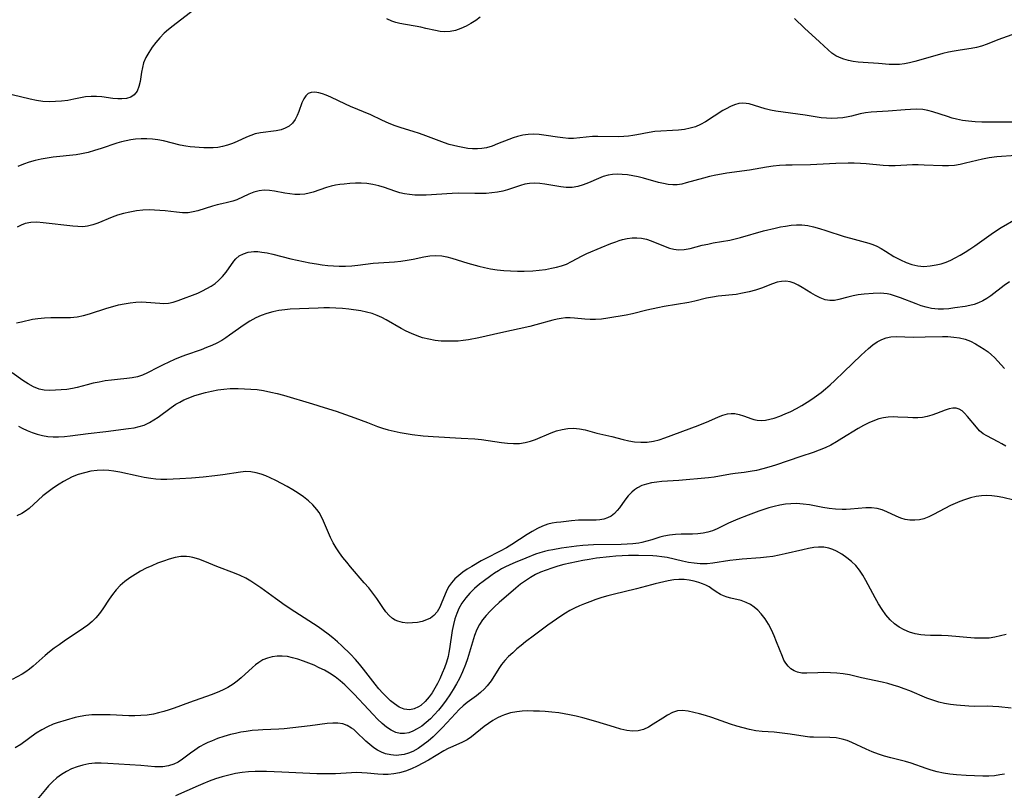
# Model space of a CAD drawing. Extents: x 1884574 to 1892776, y 3207513 to 3215715.
# Drawn here: x 1885209 to 1885488, y 3207919 to 3208138 of the extents above; entities that cross this region are included whole.
import ezdxf

# ---------------------------------------------------------------- set-up
doc = ezdxf.new("R2010")
doc.units = 0

msp = doc.modelspace()

# ---------------------------------------------------------------- linework, layer by layer
at = {"layer": 'Unknown_Line_Type', "color": 0}
for points in [[(1885258.56, 3208140.36, 2286), (1885252.78, 3208135.92, 2286), (1885251.47, 3208134.89, 2286), (1885250.23, 3208133.8, 2286), (1885248.99, 3208132.54, 2286), (1885247.86, 3208131.21, 2286), (1885246.82, 3208129.82, 2286), (1885245.89, 3208128.4, 2286), (1885245.08, 3208126.95, 2286), (1885244.45, 3208125.46, 2286), (1885244.09, 3208124.14, 2286), (1885243.85, 3208122.8, 2286), (1885243.46, 3208120.18, 2286), (1885243.11, 3208118.69, 2286), (1885242.58, 3208117.39, 2286), (1885241.8, 3208116.36, 2286), (1885240.82, 3208115.72, 2286), (1885239.63, 3208115.35, 2286), (1885238.29, 3208115.19, 2286), (1885237.17, 3208115.2, 2286), (1885235.7, 3208115.34, 2286), (1885232.65, 3208115.77, 2286), (1885231.1, 3208115.93, 2286), (1885229.55, 3208115.94, 2286), (1885227.95, 3208115.76, 2286), (1885224.69, 3208115.1, 2286), (1885222.98, 3208114.8, 2286), (1885221.23, 3208114.57, 2286), (1885219.46, 3208114.44, 2286), (1885217.68, 3208114.4, 2286), (1885215.89, 3208114.5, 2286), (1885214.1, 3208114.75, 2286), (1885212.31, 3208115.12, 2286), (1885207.23, 3208116.41, 2286)], [(1885339.69, 3208138.39, 2286), (1885338.46, 3208137.44, 2286), (1885337.13, 3208136.57, 2286), (1885335.72, 3208135.8, 2286), (1885334.26, 3208135.14, 2286), (1885332.76, 3208134.62, 2286), (1885331.24, 3208134.28, 2286), (1885329.72, 3208134.17, 2286), (1885328.4, 3208134.29, 2286), (1885327.07, 3208134.56, 2286), (1885324.33, 3208135.19, 2286), (1885322.91, 3208135.48, 2286), (1885317, 3208136.55, 2286), (1885315.82, 3208136.84, 2286), (1885314.68, 3208137.23, 2286), (1885313.3, 3208137.86, 2286)], [(1885490.25, 3208133.35, 2286), (1885486.31, 3208131.91, 2286), (1885483.24, 3208130.68, 2286), (1885481.68, 3208130.15, 2286), (1885480.22, 3208129.78, 2286), (1885478.73, 3208129.51, 2286), (1885475.6, 3208129.01, 2286), (1885473.97, 3208128.73, 2286), (1885472.34, 3208128.41, 2286), (1885470.73, 3208128.03, 2286), (1885469.11, 3208127.61, 2286), (1885462.76, 3208125.81, 2286), (1885461.3, 3208125.44, 2286), (1885459.85, 3208125.14, 2286), (1885458.41, 3208124.96, 2286), (1885456.95, 3208124.92, 2286), (1885455.49, 3208124.98, 2286), (1885452.54, 3208125.23, 2286), (1885448.19, 3208125.53, 2286), (1885446.75, 3208125.66, 2286), (1885445.35, 3208125.83, 2286), (1885443.98, 3208126.08, 2286), (1885442.67, 3208126.42, 2286), (1885441.42, 3208126.9, 2286), (1885440.43, 3208127.43, 2286), (1885439.31, 3208128.21, 2286), (1885438.23, 3208129.11, 2286), (1885435.8, 3208131.34, 2286), (1885431.54, 3208135.29, 2286), (1885428.69, 3208138.01, 2286)], [(1885491.7, 3208108.64, 2284), (1885487.07, 3208108.6, 2284), (1885483.62, 3208108.62, 2284), (1885481.72, 3208108.66, 2284), (1885479.84, 3208108.75, 2284), (1885477.98, 3208108.91, 2284), (1885476.28, 3208109.14, 2284), (1885474.62, 3208109.47, 2284), (1885473.33, 3208109.8, 2284), (1885472.07, 3208110.19, 2284), (1885467.93, 3208111.57, 2284), (1885466.49, 3208111.95, 2284), (1885465.04, 3208112.2, 2284), (1885463.34, 3208112.29, 2284), (1885461.61, 3208112.24, 2284), (1885460.03, 3208112.12, 2284), (1885455.25, 3208111.71, 2284), (1885450.39, 3208111.47, 2284), (1885448.79, 3208111.28, 2284), (1885447.28, 3208110.96, 2284), (1885444.83, 3208110.34, 2284), (1885443.89, 3208110.14, 2284), (1885442.39, 3208109.9, 2284), (1885440.86, 3208109.75, 2284), (1885439.32, 3208109.69, 2284), (1885437.78, 3208109.72, 2284), (1885436.24, 3208109.86, 2284), (1885431.75, 3208110.61, 2284), (1885423.43, 3208111.78, 2284), (1885421.88, 3208112.05, 2284), (1885420.39, 3208112.4, 2284), (1885415.92, 3208113.78, 2284), (1885415.02, 3208113.96, 2284), (1885414.12, 3208114.03, 2284), (1885412.96, 3208113.9, 2284), (1885411.78, 3208113.56, 2284), (1885410.59, 3208113.06, 2284), (1885409.39, 3208112.45, 2284), (1885408.44, 3208111.9, 2284), (1885403.51, 3208108.74, 2284), (1885402.13, 3208107.98, 2284), (1885400.7, 3208107.35, 2284), (1885399.15, 3208106.89, 2284), (1885397.54, 3208106.59, 2284), (1885395.89, 3208106.39, 2284), (1885394.22, 3208106.27, 2284), (1885390.86, 3208106.09, 2284), (1885389.2, 3208105.96, 2284), (1885387.56, 3208105.75, 2284), (1885384.12, 3208105.03, 2284), (1885382.94, 3208104.82, 2284), (1885381.75, 3208104.65, 2284), (1885380.36, 3208104.54, 2284), (1885378.95, 3208104.5, 2284), (1885373.05, 3208104.58, 2284), (1885371.57, 3208104.54, 2284), (1885367.95, 3208104.17, 2284), (1885366.15, 3208104.04, 2284), (1885364.73, 3208104.05, 2284), (1885363.15, 3208104.17, 2284), (1885361.58, 3208104.39, 2284), (1885358.43, 3208104.9, 2284), (1885356.4, 3208105.14, 2284), (1885354.87, 3208105.2, 2284), (1885353.34, 3208105.13, 2284), (1885351.82, 3208104.94, 2284), (1885350.31, 3208104.61, 2284), (1885349.05, 3208104.22, 2284), (1885347.8, 3208103.76, 2284), (1885344.67, 3208102.45, 2284), (1885343.1, 3208101.86, 2284), (1885341.49, 3208101.4, 2284), (1885340.24, 3208101.18, 2284), (1885338.98, 3208101.08, 2284), (1885337.6, 3208101.1, 2284), (1885336.21, 3208101.22, 2284), (1885334.82, 3208101.43, 2284), (1885333.43, 3208101.71, 2284), (1885332.16, 3208102, 2284), (1885330.91, 3208102.34, 2284), (1885329.66, 3208102.74, 2284), (1885324.33, 3208104.75, 2284), (1885322.54, 3208105.38, 2284), (1885320.73, 3208105.97, 2284), (1885317.32, 3208107.03, 2284), (1885315.64, 3208107.6, 2284), (1885314, 3208108.23, 2284), (1885311.9, 3208109.2, 2284), (1885308.74, 3208110.7, 2284), (1885303.02, 3208113.07, 2284), (1885301.59, 3208113.74, 2284), (1885297.48, 3208115.74, 2284), (1885296.17, 3208116.3, 2284), (1885295.09, 3208116.68, 2284), (1885294.05, 3208116.95, 2284), (1885292.93, 3208117.11, 2284), (1885291.92, 3208117.07, 2284), (1885291.06, 3208116.76, 2284), (1885290.33, 3208116.12, 2284), (1885289.76, 3208115.21, 2284), (1885289.27, 3208114.13, 2284), (1885288.39, 3208111.69, 2284), (1885287.9, 3208110.49, 2284), (1885287.32, 3208109.37, 2284), (1885286.59, 3208108.37, 2284), (1885285.63, 3208107.53, 2284), (1885284.5, 3208106.89, 2284), (1885283.39, 3208106.5, 2284), (1885281.99, 3208106.2, 2284), (1885277.5, 3208105.62, 2284), (1885276.01, 3208105.28, 2284), (1885274.76, 3208104.86, 2284), (1885273.53, 3208104.34, 2284), (1885270.96, 3208103.19, 2284), (1885269.6, 3208102.63, 2284), (1885268.22, 3208102.14, 2284), (1885266.82, 3208101.75, 2284), (1885265.48, 3208101.5, 2284), (1885264.12, 3208101.36, 2284), (1885262.77, 3208101.32, 2284), (1885261.48, 3208101.36, 2284), (1885257.64, 3208101.68, 2284), (1885256.35, 3208101.83, 2284), (1885254.81, 3208102.12, 2284), (1885250.1, 3208103.31, 2284), (1885248.49, 3208103.64, 2284), (1885246.92, 3208103.85, 2284), (1885245.33, 3208103.95, 2284), (1885243.73, 3208103.94, 2284), (1885242.13, 3208103.82, 2284), (1885240.82, 3208103.63, 2284), (1885239.51, 3208103.36, 2284), (1885238.21, 3208103.03, 2284), (1885236.89, 3208102.64, 2284), (1885232.42, 3208101.16, 2284), (1885230.58, 3208100.58, 2284), (1885228.72, 3208100.06, 2284), (1885226.84, 3208099.64, 2284), (1885225.36, 3208099.4, 2284), (1885218.88, 3208098.68, 2284), (1885217.14, 3208098.44, 2284), (1885215.41, 3208098.14, 2284), (1885213.7, 3208097.76, 2284), (1885212.05, 3208097.28, 2284), (1885210.43, 3208096.72, 2284), (1885208.83, 3208096.09, 2284)], [(1885491.39, 3208099.15, 2282), (1885486.04, 3208098.77, 2282), (1885483.8, 3208098.51, 2282), (1885481.95, 3208098.19, 2282), (1885480.34, 3208097.82, 2282), (1885477.17, 3208096.98, 2282), (1885475.58, 3208096.61, 2282), (1885473.99, 3208096.35, 2282), (1885472.31, 3208096.23, 2282), (1885470.61, 3208096.22, 2282), (1885465.47, 3208096.49, 2282), (1885463.75, 3208096.54, 2282), (1885462.16, 3208096.52, 2282), (1885457.23, 3208096.25, 2282), (1885455.46, 3208096.23, 2282), (1885453.82, 3208096.34, 2282), (1885448.99, 3208096.85, 2282), (1885447.37, 3208096.96, 2282), (1885445.65, 3208097.02, 2282), (1885443.93, 3208097.03, 2282), (1885440.45, 3208096.93, 2282), (1885433.23, 3208096.59, 2282), (1885428.03, 3208096.5, 2282), (1885426.3, 3208096.45, 2282), (1885424.47, 3208096.33, 2282), (1885422.65, 3208096.16, 2282), (1885420.83, 3208095.93, 2282), (1885415.96, 3208095.08, 2282), (1885409.59, 3208094.16, 2282), (1885408.01, 3208093.91, 2282), (1885406.42, 3208093.62, 2282), (1885404.68, 3208093.22, 2282), (1885402.97, 3208092.78, 2282), (1885398.08, 3208091.41, 2282), (1885396.79, 3208091.09, 2282), (1885395.51, 3208090.9, 2282), (1885394.25, 3208090.87, 2282), (1885392.96, 3208091, 2282), (1885391.65, 3208091.24, 2282), (1885390.26, 3208091.57, 2282), (1885386, 3208092.78, 2282), (1885384.49, 3208093.15, 2282), (1885382.98, 3208093.46, 2282), (1885381.47, 3208093.7, 2282), (1885379.97, 3208093.84, 2282), (1885378.59, 3208093.89, 2282), (1885377.23, 3208093.81, 2282), (1885375.92, 3208093.6, 2282), (1885374.56, 3208093.2, 2282), (1885373.23, 3208092.67, 2282), (1885370.42, 3208091.44, 2282), (1885368.91, 3208090.86, 2282), (1885367.38, 3208090.4, 2282), (1885365.82, 3208090.14, 2282), (1885364.96, 3208090.09, 2282), (1885364.1, 3208090.12, 2282), (1885362.57, 3208090.28, 2282), (1885358.04, 3208091.09, 2282), (1885356.58, 3208091.29, 2282), (1885355.13, 3208091.38, 2282), (1885353.7, 3208091.31, 2282), (1885352.4, 3208091.08, 2282), (1885351.1, 3208090.71, 2282), (1885347.42, 3208089.45, 2282), (1885346.18, 3208089.1, 2282), (1885344.65, 3208088.79, 2282), (1885343.07, 3208088.59, 2282), (1885341.45, 3208088.47, 2282), (1885339.82, 3208088.41, 2282), (1885338.17, 3208088.41, 2282), (1885333.6, 3208088.48, 2282), (1885331.77, 3208088.43, 2282), (1885324.46, 3208087.99, 2282), (1885322.66, 3208087.96, 2282), (1885321.2, 3208088, 2282), (1885319.75, 3208088.11, 2282), (1885318.34, 3208088.32, 2282), (1885316.97, 3208088.62, 2282), (1885315.53, 3208089.08, 2282), (1885312.68, 3208090.13, 2282), (1885311.05, 3208090.62, 2282), (1885309.38, 3208090.99, 2282), (1885307.67, 3208091.23, 2282), (1885306.06, 3208091.33, 2282), (1885304.44, 3208091.33, 2282), (1885302.82, 3208091.24, 2282), (1885301.21, 3208091.1, 2282), (1885299.98, 3208090.96, 2282), (1885298.76, 3208090.76, 2282), (1885297.56, 3208090.51, 2282), (1885296.25, 3208090.13, 2282), (1885292.49, 3208088.84, 2282), (1885291.29, 3208088.5, 2282), (1885290.08, 3208088.26, 2282), (1885288.67, 3208088.14, 2282), (1885287.25, 3208088.17, 2282), (1885285.83, 3208088.31, 2282), (1885284.41, 3208088.52, 2282), (1885281.51, 3208089.08, 2282), (1885280.04, 3208089.31, 2282), (1885278.58, 3208089.37, 2282), (1885277.12, 3208089.18, 2282), (1885275.68, 3208088.79, 2282), (1885274.27, 3208088.24, 2282), (1885270.82, 3208086.67, 2282), (1885269.66, 3208086.25, 2282), (1885268.17, 3208085.86, 2282), (1885266.63, 3208085.53, 2282), (1885265.28, 3208085.2, 2282), (1885263.9, 3208084.8, 2282), (1885259.82, 3208083.53, 2282), (1885258.46, 3208083.2, 2282), (1885257.08, 3208083, 2282), (1885255.42, 3208082.98, 2282), (1885253.73, 3208083.12, 2282), (1885250.54, 3208083.51, 2282), (1885249.06, 3208083.66, 2282), (1885247.57, 3208083.76, 2282), (1885246.08, 3208083.79, 2282), (1885244.23, 3208083.71, 2282), (1885242.39, 3208083.5, 2282), (1885240.56, 3208083.19, 2282), (1885238.76, 3208082.78, 2282), (1885237.01, 3208082.26, 2282), (1885235.58, 3208081.74, 2282), (1885231.5, 3208080.07, 2282), (1885230.03, 3208079.54, 2282), (1885228.55, 3208079.16, 2282), (1885227.2, 3208079.03, 2282), (1885225.82, 3208079.05, 2282), (1885224.41, 3208079.17, 2282), (1885215.97, 3208080.16, 2282), (1885214.23, 3208080.28, 2282), (1885212.54, 3208080.24, 2282), (1885210.94, 3208079.96, 2282), (1885209.77, 3208079.51, 2282), (1885208.65, 3208078.89, 2282)], [(1885208.41, 3208051.83, 2280), (1885209.9, 3208052.13, 2280), (1885212.96, 3208052.82, 2280), (1885214.54, 3208053.08, 2280), (1885216.34, 3208053.24, 2280), (1885218.17, 3208053.29, 2280), (1885221.9, 3208053.31, 2280), (1885223.77, 3208053.37, 2280), (1885225.63, 3208053.55, 2280), (1885227.44, 3208053.87, 2280), (1885229.1, 3208054.32, 2280), (1885234.04, 3208055.93, 2280), (1885235.69, 3208056.42, 2280), (1885237.33, 3208056.87, 2280), (1885238.98, 3208057.24, 2280), (1885240.63, 3208057.52, 2280), (1885242.26, 3208057.69, 2280), (1885243.73, 3208057.73, 2280), (1885245.17, 3208057.68, 2280), (1885249.03, 3208057.34, 2280), (1885250.09, 3208057.31, 2280), (1885251.47, 3208057.42, 2280), (1885252.84, 3208057.7, 2280), (1885254.19, 3208058.11, 2280), (1885259.77, 3208060.26, 2280), (1885261.16, 3208060.88, 2280), (1885262.38, 3208061.49, 2280), (1885263.56, 3208062.17, 2280), (1885264.66, 3208062.93, 2280), (1885265.68, 3208063.77, 2280), (1885266.81, 3208064.93, 2280), (1885267.8, 3208066.18, 2280), (1885269.99, 3208069.31, 2280), (1885270.52, 3208069.93, 2280), (1885271.51, 3208070.76, 2280), (1885272.7, 3208071.39, 2280), (1885274.05, 3208071.82, 2280), (1885274.85, 3208071.94, 2280), (1885275.68, 3208072, 2280), (1885276.77, 3208071.97, 2280), (1885277.89, 3208071.86, 2280), (1885279.45, 3208071.59, 2280), (1885281.05, 3208071.23, 2280), (1885286.12, 3208069.98, 2280), (1885289.72, 3208069.18, 2280), (1885291.53, 3208068.83, 2280), (1885293.35, 3208068.51, 2280), (1885294.98, 3208068.26, 2280), (1885296.6, 3208068.07, 2280), (1885298.22, 3208067.93, 2280), (1885299.84, 3208067.86, 2280), (1885301.6, 3208067.88, 2280), (1885303.36, 3208067.98, 2280), (1885305.09, 3208068.16, 2280), (1885309.45, 3208068.7, 2280), (1885315.47, 3208069.05, 2280), (1885317.27, 3208069.26, 2280), (1885319.05, 3208069.54, 2280), (1885320.79, 3208069.88, 2280), (1885323.77, 3208070.51, 2280), (1885325.45, 3208070.76, 2280), (1885327.15, 3208070.86, 2280), (1885328.85, 3208070.76, 2280), (1885330.3, 3208070.51, 2280), (1885331.74, 3208070.13, 2280), (1885336.22, 3208068.72, 2280), (1885339.39, 3208067.82, 2280), (1885341, 3208067.44, 2280), (1885342.63, 3208067.12, 2280), (1885344.53, 3208066.85, 2280), (1885346.44, 3208066.67, 2280), (1885348.35, 3208066.55, 2280), (1885350.26, 3208066.49, 2280), (1885352.17, 3208066.46, 2280), (1885354.62, 3208066.52, 2280), (1885356.41, 3208066.68, 2280), (1885358.18, 3208066.93, 2280), (1885359.92, 3208067.25, 2280), (1885361.37, 3208067.57, 2280), (1885362.78, 3208067.96, 2280), (1885364.13, 3208068.46, 2280), (1885365.63, 3208069.18, 2280), (1885368.57, 3208070.79, 2280), (1885369.9, 3208071.42, 2280), (1885374, 3208073.16, 2280), (1885376.74, 3208074.27, 2280), (1885378.11, 3208074.79, 2280), (1885379.06, 3208075.11, 2280), (1885380.01, 3208075.4, 2280), (1885381.38, 3208075.71, 2280), (1885382.74, 3208075.89, 2280), (1885384.1, 3208075.92, 2280), (1885385.44, 3208075.79, 2280), (1885386.81, 3208075.47, 2280), (1885388.16, 3208075, 2280), (1885392.07, 3208073.38, 2280), (1885393.33, 3208072.95, 2280), (1885394.6, 3208072.63, 2280), (1885395.87, 3208072.47, 2280), (1885397.51, 3208072.55, 2280), (1885399.17, 3208072.86, 2280), (1885402.61, 3208073.76, 2280), (1885404.15, 3208074.12, 2280), (1885405.73, 3208074.44, 2280), (1885410.37, 3208075.26, 2280), (1885411.91, 3208075.6, 2280), (1885413.42, 3208075.99, 2280), (1885419.9, 3208077.82, 2280), (1885423.23, 3208078.64, 2280), (1885424.73, 3208078.96, 2280), (1885426.22, 3208079.23, 2280), (1885427.75, 3208079.45, 2280), (1885429.26, 3208079.57, 2280), (1885430.76, 3208079.56, 2280), (1885432.45, 3208079.34, 2280), (1885434.14, 3208078.97, 2280), (1885435.83, 3208078.5, 2280), (1885437.57, 3208077.97, 2280), (1885442.81, 3208076.3, 2280), (1885444.55, 3208075.77, 2280), (1885449.74, 3208074.36, 2280), (1885450.91, 3208073.96, 2280), (1885452.06, 3208073.49, 2280), (1885453.29, 3208072.85, 2280), (1885454.5, 3208072.13, 2280), (1885456.89, 3208070.63, 2280), (1885458.7, 3208069.61, 2280), (1885460.3, 3208068.87, 2280), (1885461.93, 3208068.3, 2280), (1885463.61, 3208067.93, 2280), (1885465.35, 3208067.81, 2280), (1885467.1, 3208067.91, 2280), (1885468.86, 3208068.2, 2280), (1885470.25, 3208068.55, 2280), (1885471.63, 3208069.02, 2280), (1885472.94, 3208069.58, 2280), (1885474.23, 3208070.24, 2280), (1885475.62, 3208071, 2280), (1885477.01, 3208071.82, 2280), (1885478.38, 3208072.68, 2280), (1885479.73, 3208073.58, 2280), (1885484.36, 3208076.89, 2280), (1885485.92, 3208077.95, 2280), (1885487.24, 3208078.77, 2280), (1885491.48, 3208081.28, 2280)], [(1885489.55, 3208063.46, 2278), (1885488.06, 3208062.41, 2278), (1885484.35, 3208059.48, 2278), (1885483.22, 3208058.7, 2278), (1885482.04, 3208058.01, 2278), (1885480.82, 3208057.45, 2278), (1885479.6, 3208057.04, 2278), (1885478.35, 3208056.72, 2278), (1885477.07, 3208056.48, 2278), (1885474.13, 3208056.02, 2278), (1885472.38, 3208055.81, 2278), (1885470.89, 3208055.7, 2278), (1885469.39, 3208055.7, 2278), (1885468.44, 3208055.76, 2278), (1885467.5, 3208055.89, 2278), (1885466.04, 3208056.22, 2278), (1885464.59, 3208056.66, 2278), (1885463.16, 3208057.18, 2278), (1885458.76, 3208058.89, 2278), (1885457.32, 3208059.39, 2278), (1885455.9, 3208059.81, 2278), (1885454.94, 3208060.03, 2278), (1885453.99, 3208060.16, 2278), (1885453.16, 3208060.21, 2278), (1885451.04, 3208060.15, 2278), (1885448.44, 3208059.94, 2278), (1885446.76, 3208059.76, 2278), (1885445.3, 3208059.48, 2278), (1885443.86, 3208059.12, 2278), (1885441.27, 3208058.4, 2278), (1885440.01, 3208058.16, 2278), (1885438.76, 3208058.12, 2278), (1885437.39, 3208058.36, 2278), (1885436.02, 3208058.85, 2278), (1885434.67, 3208059.51, 2278), (1885433.33, 3208060.29, 2278), (1885430.9, 3208061.84, 2278), (1885429.78, 3208062.49, 2278), (1885428.66, 3208063.04, 2278), (1885427.49, 3208063.43, 2278), (1885426.27, 3208063.59, 2278), (1885425.02, 3208063.53, 2278), (1885423.77, 3208063.29, 2278), (1885422.51, 3208062.9, 2278), (1885419.35, 3208061.65, 2278), (1885417.64, 3208061.07, 2278), (1885415.86, 3208060.57, 2278), (1885414.04, 3208060.17, 2278), (1885412.19, 3208059.87, 2278), (1885407.15, 3208059.36, 2278), (1885405.48, 3208059.12, 2278), (1885403.83, 3208058.77, 2278), (1885400.51, 3208057.95, 2278), (1885398.8, 3208057.59, 2278), (1885391.8, 3208056.4, 2278), (1885390.05, 3208056.06, 2278), (1885386.96, 3208055.36, 2278), (1885382.82, 3208054.34, 2278), (1885381.07, 3208054, 2278), (1885375.84, 3208053.14, 2278), (1885374.09, 3208052.89, 2278), (1885372.35, 3208052.76, 2278), (1885370.87, 3208052.78, 2278), (1885369.4, 3208052.88, 2278), (1885366.48, 3208053.15, 2278), (1885365.17, 3208053.22, 2278), (1885363.87, 3208053.2, 2278), (1885362.68, 3208053.06, 2278), (1885361.49, 3208052.83, 2278), (1885360.29, 3208052.54, 2278), (1885355.45, 3208051.22, 2278), (1885353.81, 3208050.81, 2278), (1885345.6, 3208049.02, 2278), (1885339.35, 3208047.59, 2278), (1885336.4, 3208046.99, 2278), (1885334.93, 3208046.77, 2278), (1885333.47, 3208046.63, 2278), (1885332, 3208046.58, 2278), (1885330.54, 3208046.58, 2278), (1885328.73, 3208046.67, 2278), (1885326.94, 3208046.85, 2278), (1885325.17, 3208047.15, 2278), (1885323.43, 3208047.58, 2278), (1885321.86, 3208048.11, 2278), (1885320.32, 3208048.75, 2278), (1885318.81, 3208049.48, 2278), (1885317.32, 3208050.25, 2278), (1885313.13, 3208052.62, 2278), (1885311.84, 3208053.31, 2278), (1885310.53, 3208053.93, 2278), (1885309.11, 3208054.45, 2278), (1885307.55, 3208054.86, 2278), (1885305.96, 3208055.17, 2278), (1885302.53, 3208055.64, 2278), (1885300.72, 3208055.84, 2278), (1885298.89, 3208055.99, 2278), (1885297.05, 3208056.07, 2278), (1885295.47, 3208056.07, 2278), (1885293.89, 3208056.01, 2278), (1885285.97, 3208055.64, 2278), (1885284.39, 3208055.52, 2278), (1885282.69, 3208055.28, 2278), (1885281.02, 3208054.94, 2278), (1885279.37, 3208054.49, 2278), (1885277.77, 3208053.93, 2278), (1885276.22, 3208053.25, 2278), (1885274.56, 3208052.33, 2278), (1885272.95, 3208051.29, 2278), (1885268.76, 3208048.28, 2278), (1885267.68, 3208047.54, 2278), (1885266.56, 3208046.85, 2278), (1885265.16, 3208046.09, 2278), (1885263.71, 3208045.41, 2278), (1885262.22, 3208044.79, 2278), (1885260.71, 3208044.21, 2278), (1885256.29, 3208042.62, 2278), (1885254.83, 3208042.07, 2278), (1885253.2, 3208041.4, 2278), (1885250.02, 3208039.95, 2278), (1885248.49, 3208039.19, 2278), (1885245.57, 3208037.69, 2278), (1885244.15, 3208037.02, 2278), (1885242.71, 3208036.51, 2278), (1885241.23, 3208036.2, 2278), (1885239.7, 3208036.02, 2278), (1885237.09, 3208035.78, 2278), (1885235.36, 3208035.59, 2278), (1885233.6, 3208035.35, 2278), (1885231.85, 3208035.05, 2278), (1885230.12, 3208034.7, 2278), (1885228.42, 3208034.29, 2278), (1885225.64, 3208033.52, 2278), (1885224.27, 3208033.21, 2278), (1885222.71, 3208032.98, 2278), (1885219.46, 3208032.71, 2278), (1885217.79, 3208032.68, 2278), (1885216.32, 3208032.78, 2278), (1885214.89, 3208033.07, 2278), (1885213.31, 3208033.67, 2278), (1885211.78, 3208034.51, 2278), (1885210.27, 3208035.51, 2278), (1885207.27, 3208037.68, 2278)], [(1885209.05, 3208022.53, 2276), (1885210.03, 3208022.01, 2276), (1885211.43, 3208021.36, 2276), (1885212.87, 3208020.78, 2276), (1885214.33, 3208020.3, 2276), (1885215.82, 3208019.92, 2276), (1885217.32, 3208019.67, 2276), (1885218.84, 3208019.56, 2276), (1885220.38, 3208019.57, 2276), (1885222.03, 3208019.67, 2276), (1885223.69, 3208019.84, 2276), (1885228.7, 3208020.48, 2276), (1885233.72, 3208021.05, 2276), (1885240.2, 3208021.89, 2276), (1885241.73, 3208022.12, 2276), (1885243.21, 3208022.43, 2276), (1885244.63, 3208022.88, 2276), (1885246.15, 3208023.6, 2276), (1885247.36, 3208024.31, 2276), (1885248.54, 3208025.1, 2276), (1885252.28, 3208027.86, 2276), (1885253.61, 3208028.76, 2276), (1885254.71, 3208029.39, 2276), (1885255.85, 3208029.97, 2276), (1885257.02, 3208030.48, 2276), (1885258.63, 3208031.1, 2276), (1885260.29, 3208031.63, 2276), (1885261.98, 3208032.09, 2276), (1885263.7, 3208032.49, 2276), (1885265.44, 3208032.82, 2276), (1885267.19, 3208033.06, 2276), (1885268.94, 3208033.2, 2276), (1885271.24, 3208033.22, 2276), (1885273.01, 3208033.17, 2276), (1885274.8, 3208033.07, 2276), (1885276.58, 3208032.9, 2276), (1885278.35, 3208032.65, 2276), (1885280.5, 3208032.21, 2276), (1885282.27, 3208031.77, 2276), (1885284.05, 3208031.29, 2276), (1885292.29, 3208028.87, 2276), (1885295.55, 3208027.86, 2276), (1885298.92, 3208026.77, 2276), (1885304.28, 3208024.92, 2276), (1885307.79, 3208023.61, 2276), (1885310.69, 3208022.5, 2276), (1885312.06, 3208022.01, 2276), (1885313.69, 3208021.52, 2276), (1885315.36, 3208021.1, 2276), (1885317.05, 3208020.75, 2276), (1885318.75, 3208020.46, 2276), (1885320.48, 3208020.2, 2276), (1885323.62, 3208019.84, 2276), (1885326.46, 3208019.62, 2276), (1885334.37, 3208019.2, 2276), (1885338.21, 3208018.93, 2276), (1885340.11, 3208018.74, 2276), (1885341.98, 3208018.49, 2276), (1885345.72, 3208017.9, 2276), (1885347.44, 3208017.71, 2276), (1885349.15, 3208017.63, 2276), (1885350.84, 3208017.69, 2276), (1885352.49, 3208017.91, 2276), (1885353.95, 3208018.28, 2276), (1885355.37, 3208018.78, 2276), (1885359.83, 3208020.63, 2276), (1885361.36, 3208021.19, 2276), (1885362.92, 3208021.63, 2276), (1885364.54, 3208021.88, 2276), (1885366.18, 3208021.95, 2276), (1885367.81, 3208021.82, 2276), (1885369.47, 3208021.49, 2276), (1885372.79, 3208020.59, 2276), (1885376.99, 3208019.62, 2276), (1885380.19, 3208018.79, 2276), (1885381.8, 3208018.41, 2276), (1885383.42, 3208018.13, 2276), (1885385.21, 3208018.01, 2276), (1885387.01, 3208018.07, 2276), (1885388.81, 3208018.32, 2276), (1885390.4, 3208018.71, 2276), (1885391.99, 3208019.22, 2276), (1885401.48, 3208022.74, 2276), (1885404.48, 3208023.98, 2276), (1885407.16, 3208025.18, 2276), (1885408.46, 3208025.68, 2276), (1885409.74, 3208026.02, 2276), (1885410.78, 3208026.13, 2276), (1885411.81, 3208026.1, 2276), (1885413.05, 3208025.86, 2276), (1885414.27, 3208025.47, 2276), (1885416.68, 3208024.61, 2276), (1885417.2, 3208024.46, 2276), (1885418.13, 3208024.27, 2276), (1885419.29, 3208024.2, 2276), (1885420.5, 3208024.29, 2276), (1885421.74, 3208024.52, 2276), (1885423.01, 3208024.86, 2276), (1885424.55, 3208025.38, 2276), (1885426.12, 3208026.01, 2276), (1885427.68, 3208026.73, 2276), (1885429.25, 3208027.52, 2276), (1885430.8, 3208028.39, 2276), (1885432.33, 3208029.32, 2276), (1885433.65, 3208030.2, 2276), (1885434.95, 3208031.13, 2276), (1885436.23, 3208032.11, 2276), (1885437.48, 3208033.13, 2276), (1885438.81, 3208034.28, 2276), (1885440.12, 3208035.47, 2276), (1885442.67, 3208037.9, 2276), (1885447.55, 3208042.63, 2276), (1885449.67, 3208044.56, 2276), (1885450.89, 3208045.54, 2276), (1885452.16, 3208046.4, 2276), (1885453.48, 3208047.1, 2276), (1885454.7, 3208047.55, 2276), (1885455.97, 3208047.83, 2276), (1885457.55, 3208047.94, 2276), (1885462.44, 3208047.78, 2276), (1885465.72, 3208047.82, 2276), (1885470.62, 3208047.95, 2276), (1885472.17, 3208047.92, 2276), (1885473.85, 3208047.79, 2276), (1885475.47, 3208047.54, 2276), (1885477.04, 3208047.16, 2276), (1885478.52, 3208046.62, 2276), (1885479.92, 3208045.91, 2276), (1885482.45, 3208044.37, 2276), (1885483.59, 3208043.56, 2276), (1885484.48, 3208042.8, 2276), (1885485.33, 3208041.97, 2276), (1885488.18, 3208038.92, 2276)], [(1885488.53, 3208016.9, 2274), (1885487.45, 3208017.54, 2274), (1885486.38, 3208018.14, 2274), (1885483.14, 3208019.79, 2274), (1885482.15, 3208020.42, 2274), (1885481.14, 3208021.27, 2274), (1885480.22, 3208022.25, 2274), (1885477.71, 3208025.34, 2274), (1885476.89, 3208026.25, 2274), (1885476.16, 3208026.9, 2274), (1885475.37, 3208027.37, 2274), (1885474.51, 3208027.63, 2274), (1885473.59, 3208027.67, 2274), (1885472.49, 3208027.49, 2274), (1885471.34, 3208027.13, 2274), (1885468.92, 3208026.15, 2274), (1885467.64, 3208025.67, 2274), (1885466.29, 3208025.28, 2274), (1885464.97, 3208025.05, 2274), (1885463.6, 3208024.94, 2274), (1885462.19, 3208024.93, 2274), (1885460.77, 3208024.97, 2274), (1885458.02, 3208025.13, 2274), (1885456.64, 3208025.16, 2274), (1885455.27, 3208025.09, 2274), (1885453.95, 3208024.91, 2274), (1885452.64, 3208024.61, 2274), (1885451.35, 3208024.19, 2274), (1885449.78, 3208023.53, 2274), (1885448.24, 3208022.74, 2274), (1885446.72, 3208021.87, 2274), (1885442.15, 3208019.02, 2274), (1885440.58, 3208018.08, 2274), (1885438.99, 3208017.19, 2274), (1885437.36, 3208016.39, 2274), (1885435.7, 3208015.72, 2274), (1885434.01, 3208015.12, 2274), (1885430.56, 3208014.01, 2274), (1885423.3, 3208011.55, 2274), (1885421.49, 3208010.98, 2274), (1885419.71, 3208010.48, 2274), (1885417.94, 3208010.05, 2274), (1885416.18, 3208009.7, 2274), (1885414.45, 3208009.44, 2274), (1885411.94, 3208009.19, 2274), (1885410.59, 3208009.01, 2274), (1885405.95, 3208008.16, 2274), (1885404.34, 3208007.95, 2274), (1885395.98, 3208007.2, 2274), (1885391.2, 3208006.85, 2274), (1885389.7, 3208006.71, 2274), (1885388.23, 3208006.49, 2274), (1885386.82, 3208006.17, 2274), (1885385.49, 3208005.73, 2274), (1885384.27, 3208005.12, 2274), (1885383.46, 3208004.56, 2274), (1885382.71, 3208003.91, 2274), (1885381.66, 3208002.79, 2274), (1885380.71, 3208001.58, 2274), (1885379.19, 3207999.47, 2274), (1885378.55, 3207998.65, 2274), (1885377.73, 3207997.79, 2274), (1885376.81, 3207997.08, 2274), (1885375.82, 3207996.59, 2274), (1885374.74, 3207996.26, 2274), (1885373.59, 3207996.05, 2274), (1885372.54, 3207995.95, 2274), (1885371.46, 3207995.91, 2274), (1885368.85, 3207995.93, 2274), (1885367.53, 3207995.91, 2274), (1885365.61, 3207995.76, 2274), (1885362.53, 3207995.41, 2274), (1885361.31, 3207995.25, 2274), (1885360.11, 3207995.05, 2274), (1885358.92, 3207994.77, 2274), (1885357.42, 3207994.23, 2274), (1885355.94, 3207993.54, 2274), (1885354.49, 3207992.72, 2274), (1885353.04, 3207991.84, 2274), (1885348.66, 3207989.02, 2274), (1885347.16, 3207988.11, 2274), (1885345.37, 3207987.14, 2274), (1885341.35, 3207985.1, 2274), (1885340.04, 3207984.4, 2274), (1885337.38, 3207982.86, 2274), (1885336.07, 3207982.05, 2274), (1885334.82, 3207981.2, 2274), (1885333.64, 3207980.29, 2274), (1885332.56, 3207979.32, 2274), (1885331.61, 3207978.24, 2274), (1885330.8, 3207977.08, 2274), (1885330.06, 3207975.65, 2274), (1885328.89, 3207972.69, 2274), (1885328.29, 3207971.28, 2274), (1885327.55, 3207970, 2274), (1885326.6, 3207968.92, 2274), (1885325.63, 3207968.22, 2274), (1885324.53, 3207967.68, 2274), (1885323.33, 3207967.29, 2274), (1885321.96, 3207966.99, 2274), (1885320.55, 3207966.84, 2274), (1885319.14, 3207966.82, 2274), (1885317.76, 3207966.97, 2274), (1885316.45, 3207967.31, 2274), (1885315.66, 3207967.64, 2274), (1885314.93, 3207968.08, 2274), (1885313.93, 3207968.94, 2274), (1885313.03, 3207970, 2274), (1885312.19, 3207971.18, 2274), (1885310.48, 3207973.73, 2274), (1885309.37, 3207975.24, 2274), (1885308.17, 3207976.74, 2274), (1885306.92, 3207978.23, 2274), (1885303.04, 3207982.69, 2274), (1885301.94, 3207984.01, 2274), (1885300.88, 3207985.34, 2274), (1885299.87, 3207986.71, 2274), (1885298.94, 3207988.11, 2274), (1885298.09, 3207989.54, 2274), (1885297.35, 3207991.06, 2274), (1885295.38, 3207995.65, 2274), (1885294.67, 3207997.11, 2274), (1885294.12, 3207998.09, 2274), (1885293.49, 3207999, 2274), (1885292.37, 3208000.29, 2274), (1885291.08, 3208001.45, 2274), (1885289.69, 3208002.53, 2274), (1885288.21, 3208003.55, 2274), (1885286.68, 3208004.52, 2274), (1885285.11, 3208005.46, 2274), (1885283.52, 3208006.35, 2274), (1885281.92, 3208007.18, 2274), (1885280.31, 3208007.93, 2274), (1885279, 3208008.48, 2274), (1885277.71, 3208008.96, 2274), (1885276.27, 3208009.39, 2274), (1885274.84, 3208009.65, 2274), (1885273.38, 3208009.68, 2274), (1885271.89, 3208009.55, 2274), (1885266.89, 3208008.75, 2274), (1885264.6, 3208008.46, 2274), (1885261.33, 3208008.13, 2274), (1885258.02, 3208007.85, 2274), (1885254.69, 3208007.63, 2274), (1885252.83, 3208007.53, 2274), (1885250.97, 3208007.48, 2274), (1885249.36, 3208007.5, 2274), (1885247.93, 3208007.58, 2274), (1885246.5, 3208007.72, 2274), (1885244.6, 3208008.01, 2274), (1885242.87, 3208008.36, 2274), (1885237.72, 3208009.54, 2274), (1885236.01, 3208009.85, 2274), (1885234.55, 3208010.03, 2274), (1885233.09, 3208010.11, 2274), (1885231.27, 3208010.03, 2274), (1885229.47, 3208009.79, 2274), (1885227.68, 3208009.39, 2274), (1885225.93, 3208008.86, 2274), (1885224.22, 3208008.19, 2274), (1885222.96, 3208007.57, 2274), (1885221.72, 3208006.89, 2274), (1885220.51, 3208006.16, 2274), (1885218.93, 3208005.11, 2274), (1885217.4, 3208004, 2274), (1885215.94, 3208002.84, 2274), (1885214.57, 3208001.64, 2274), (1885212.01, 3207999.28, 2274), (1885211.01, 3207998.5, 2274), (1885209.94, 3207997.83, 2274), (1885208.52, 3207997.17, 2274)], [(1885490.79, 3208001.56, 2272), (1885487.69, 3208002.33, 2272), (1885486.07, 3208002.68, 2272), (1885484.58, 3208002.88, 2272), (1885483.06, 3208002.93, 2272), (1885481.63, 3208002.86, 2272), (1885480.2, 3208002.65, 2272), (1885478.52, 3208002.23, 2272), (1885476.85, 3208001.68, 2272), (1885475.52, 3208001.2, 2272), (1885474.19, 3208000.68, 2272), (1885472.89, 3208000.1, 2272), (1885471.25, 3207999.28, 2272), (1885468.11, 3207997.57, 2272), (1885466.75, 3207996.88, 2272), (1885465.37, 3207996.34, 2272), (1885464.07, 3207996.05, 2272), (1885462.75, 3207995.94, 2272), (1885461.42, 3207995.98, 2272), (1885460.1, 3207996.18, 2272), (1885458.81, 3207996.53, 2272), (1885457.49, 3207997.05, 2272), (1885454.86, 3207998.3, 2272), (1885453.52, 3207998.85, 2272), (1885452.13, 3207999.24, 2272), (1885450.55, 3207999.41, 2272), (1885448.92, 3207999.39, 2272), (1885444.59, 3207999.04, 2272), (1885443.38, 3207998.97, 2272), (1885442.17, 3207998.95, 2272), (1885440.37, 3207999.04, 2272), (1885438.56, 3207999.25, 2272), (1885436.71, 3207999.56, 2272), (1885433, 3208000.25, 2272), (1885431.15, 3208000.52, 2272), (1885429.29, 3208000.64, 2272), (1885427.71, 3208000.6, 2272), (1885426.14, 3208000.43, 2272), (1885424.56, 3208000.16, 2272), (1885422.99, 3207999.81, 2272), (1885421.43, 3207999.39, 2272), (1885420.01, 3207998.95, 2272), (1885418.6, 3207998.47, 2272), (1885415.65, 3207997.37, 2272), (1885412.72, 3207996.2, 2272), (1885411.36, 3207995.64, 2272), (1885410.05, 3207995.05, 2272), (1885406.81, 3207993.47, 2272), (1885405.52, 3207992.95, 2272), (1885404.19, 3207992.54, 2272), (1885402.84, 3207992.24, 2272), (1885401.36, 3207992.07, 2272), (1885399.86, 3207992.01, 2272), (1885396.67, 3207991.97, 2272), (1885395, 3207991.9, 2272), (1885393.36, 3207991.74, 2272), (1885391.77, 3207991.46, 2272), (1885390.63, 3207991.14, 2272), (1885388.36, 3207990.39, 2272), (1885386.96, 3207989.97, 2272), (1885385.52, 3207989.62, 2272), (1885384.62, 3207989.47, 2272), (1885382.99, 3207989.27, 2272), (1885381.33, 3207989.15, 2272), (1885379.64, 3207989.09, 2272), (1885371.81, 3207988.94, 2272), (1885370.28, 3207988.88, 2272), (1885368.76, 3207988.79, 2272), (1885366.99, 3207988.61, 2272), (1885365.56, 3207988.42, 2272), (1885362.71, 3207987.99, 2272), (1885360.31, 3207987.59, 2272), (1885359.12, 3207987.37, 2272), (1885357.94, 3207987.1, 2272), (1885356.66, 3207986.73, 2272), (1885355.4, 3207986.29, 2272), (1885352.63, 3207985.23, 2272), (1885349.62, 3207983.99, 2272), (1885348.13, 3207983.32, 2272), (1885346.67, 3207982.61, 2272), (1885345.78, 3207982.14, 2272), (1885344.91, 3207981.64, 2272), (1885343.8, 3207980.94, 2272), (1885342.71, 3207980.2, 2272), (1885340.57, 3207978.62, 2272), (1885339.52, 3207977.79, 2272), (1885338.13, 3207976.57, 2272), (1885336.83, 3207975.28, 2272), (1885335.63, 3207973.91, 2272), (1885334.57, 3207972.47, 2272), (1885333.69, 3207970.93, 2272), (1885333.08, 3207969.49, 2272), (1885332.59, 3207967.99, 2272), (1885332.15, 3207966.38, 2272), (1885331.81, 3207964.74, 2272), (1885331.09, 3207959.55, 2272), (1885330.87, 3207958.45, 2272), (1885330.62, 3207957.35, 2272), (1885330.15, 3207955.74, 2272), (1885329.59, 3207954.15, 2272), (1885328.95, 3207952.58, 2272), (1885328.27, 3207951.04, 2272), (1885327.6, 3207949.68, 2272), (1885326.88, 3207948.36, 2272), (1885326.12, 3207947.1, 2272), (1885325.31, 3207945.93, 2272), (1885324.17, 3207944.6, 2272), (1885322.93, 3207943.5, 2272), (1885322.24, 3207943.05, 2272), (1885321.04, 3207942.51, 2272), (1885319.79, 3207942.27, 2272), (1885319, 3207942.3, 2272), (1885318.2, 3207942.46, 2272), (1885316.81, 3207943.04, 2272), (1885315.44, 3207943.92, 2272), (1885314.35, 3207944.8, 2272), (1885313.28, 3207945.8, 2272), (1885312.15, 3207946.97, 2272), (1885311.05, 3207948.23, 2272), (1885309.97, 3207949.54, 2272), (1885306.69, 3207953.78, 2272), (1885305.58, 3207955.17, 2272), (1885304.41, 3207956.51, 2272), (1885302.99, 3207957.99, 2272), (1885300.55, 3207960.37, 2272), (1885299.29, 3207961.52, 2272), (1885298, 3207962.63, 2272), (1885296.67, 3207963.69, 2272), (1885295.27, 3207964.72, 2272), (1885293.83, 3207965.71, 2272), (1885287.26, 3207969.96, 2272), (1885284.51, 3207971.79, 2272), (1885281.77, 3207973.74, 2272), (1885277.65, 3207976.8, 2272), (1885276.26, 3207977.76, 2272), (1885274.84, 3207978.67, 2272), (1885273.39, 3207979.49, 2272), (1885271.79, 3207980.25, 2272), (1885270.16, 3207980.92, 2272), (1885265.21, 3207982.78, 2272), (1885261.77, 3207984.22, 2272), (1885260.07, 3207984.87, 2272), (1885258.38, 3207985.38, 2272), (1885257.48, 3207985.57, 2272), (1885256.57, 3207985.67, 2272), (1885254.96, 3207985.63, 2272), (1885253.33, 3207985.36, 2272), (1885251.68, 3207984.93, 2272), (1885250.03, 3207984.38, 2272), (1885248.39, 3207983.75, 2272), (1885246.76, 3207983.06, 2272), (1885245.14, 3207982.31, 2272), (1885243.55, 3207981.49, 2272), (1885242.02, 3207980.59, 2272), (1885240.54, 3207979.63, 2272), (1885239.14, 3207978.58, 2272), (1885237.83, 3207977.45, 2272), (1885236.64, 3207976.22, 2272), (1885235.62, 3207974.94, 2272), (1885234.69, 3207973.6, 2272), (1885232.92, 3207970.85, 2272), (1885231.98, 3207969.53, 2272), (1885230.95, 3207968.3, 2272), (1885229.86, 3207967.23, 2272), (1885228.67, 3207966.25, 2272), (1885227.41, 3207965.33, 2272), (1885221.91, 3207961.67, 2272), (1885220.51, 3207960.69, 2272), (1885219.13, 3207959.69, 2272), (1885217.79, 3207958.64, 2272), (1885216.59, 3207957.63, 2272), (1885213.16, 3207954.6, 2272), (1885212.15, 3207953.76, 2272), (1885211.13, 3207952.98, 2272), (1885210.09, 3207952.31, 2272), (1885207.24, 3207950.84, 2272)], [(1885488.63, 3207963.57, 2270), (1885485.46, 3207962.85, 2270), (1885483.88, 3207962.57, 2270), (1885482.68, 3207962.49, 2270), (1885481.45, 3207962.49, 2270), (1885479.67, 3207962.57, 2270), (1885472.22, 3207963.17, 2270), (1885470.34, 3207963.25, 2270), (1885467.18, 3207963.28, 2270), (1885465.62, 3207963.35, 2270), (1885464.47, 3207963.47, 2270), (1885462.85, 3207963.78, 2270), (1885461.28, 3207964.24, 2270), (1885459.77, 3207964.85, 2270), (1885458.34, 3207965.61, 2270), (1885457.02, 3207966.55, 2270), (1885455.76, 3207967.74, 2270), (1885454.59, 3207969.14, 2270), (1885453.53, 3207970.66, 2270), (1885452.53, 3207972.26, 2270), (1885451.59, 3207973.92, 2270), (1885448.95, 3207978.82, 2270), (1885448.06, 3207980.34, 2270), (1885447.09, 3207981.78, 2270), (1885446.04, 3207983.07, 2270), (1885444.83, 3207984.22, 2270), (1885443.51, 3207985.32, 2270), (1885442.11, 3207986.32, 2270), (1885440.64, 3207987.17, 2270), (1885439.56, 3207987.65, 2270), (1885438.46, 3207988.02, 2270), (1885436.99, 3207988.3, 2270), (1885435.52, 3207988.34, 2270), (1885434.23, 3207988.2, 2270), (1885432.7, 3207987.92, 2270), (1885431.11, 3207987.57, 2270), (1885426.08, 3207986.37, 2270), (1885424.34, 3207986.01, 2270), (1885422.58, 3207985.69, 2270), (1885420.77, 3207985.45, 2270), (1885419.09, 3207985.29, 2270), (1885413.9, 3207984.88, 2270), (1885412.16, 3207984.71, 2270), (1885410.44, 3207984.5, 2270), (1885405.61, 3207983.75, 2270), (1885404, 3207983.6, 2270), (1885403.02, 3207983.57, 2270), (1885402.03, 3207983.58, 2270), (1885400.35, 3207983.73, 2270), (1885398.67, 3207984, 2270), (1885397, 3207984.35, 2270), (1885392.63, 3207985.34, 2270), (1885391.16, 3207985.59, 2270), (1885389.7, 3207985.75, 2270), (1885388.6, 3207985.81, 2270), (1885384.58, 3207985.92, 2270), (1885381.68, 3207985.91, 2270), (1885379.89, 3207985.83, 2270), (1885378.09, 3207985.71, 2270), (1885376.3, 3207985.54, 2270), (1885372.7, 3207985.14, 2270), (1885370.54, 3207984.84, 2270), (1885368.75, 3207984.53, 2270), (1885366.97, 3207984.18, 2270), (1885365.2, 3207983.79, 2270), (1885363.44, 3207983.36, 2270), (1885361.69, 3207982.89, 2270), (1885359.97, 3207982.36, 2270), (1885358.37, 3207981.82, 2270), (1885356.84, 3207981.21, 2270), (1885355.36, 3207980.52, 2270), (1885353.94, 3207979.73, 2270), (1885352.53, 3207978.81, 2270), (1885351.17, 3207977.8, 2270), (1885349.85, 3207976.73, 2270), (1885345.08, 3207972.61, 2270), (1885343.8, 3207971.43, 2270), (1885342.57, 3207970.22, 2270), (1885341.45, 3207968.99, 2270), (1885340.41, 3207967.71, 2270), (1885339.5, 3207966.36, 2270), (1885338.74, 3207964.95, 2270), (1885338.1, 3207963.32, 2270), (1885336.16, 3207956.73, 2270), (1885335.6, 3207955.1, 2270), (1885334.76, 3207953.02, 2270), (1885333.88, 3207951.16, 2270), (1885333.03, 3207949.56, 2270), (1885332.1, 3207948, 2270), (1885331.13, 3207946.47, 2270), (1885330.1, 3207944.98, 2270), (1885329.03, 3207943.52, 2270), (1885327.92, 3207942.12, 2270), (1885326.75, 3207940.79, 2270), (1885325.64, 3207939.66, 2270), (1885324.48, 3207938.62, 2270), (1885323.19, 3207937.65, 2270), (1885321.87, 3207936.82, 2270), (1885320.68, 3207936.21, 2270), (1885319.49, 3207935.77, 2270), (1885318.29, 3207935.53, 2270), (1885317.06, 3207935.53, 2270), (1885315.85, 3207935.8, 2270), (1885314.5, 3207936.45, 2270), (1885313.21, 3207937.35, 2270), (1885311.94, 3207938.42, 2270), (1885310.68, 3207939.61, 2270), (1885309.43, 3207940.88, 2270), (1885308.1, 3207942.3, 2270), (1885304.05, 3207946.69, 2270), (1885302.66, 3207948.12, 2270), (1885301.39, 3207949.35, 2270), (1885300.07, 3207950.5, 2270), (1885298.7, 3207951.57, 2270), (1885297.09, 3207952.63, 2270), (1885295.65, 3207953.44, 2270), (1885294.19, 3207954.18, 2270), (1885292.69, 3207954.86, 2270), (1885291.19, 3207955.49, 2270), (1885289.67, 3207956.06, 2270), (1885288.15, 3207956.57, 2270), (1885286.64, 3207957, 2270), (1885285.14, 3207957.31, 2270), (1885283.64, 3207957.47, 2270), (1885282.22, 3207957.44, 2270), (1885280.84, 3207957.24, 2270), (1885279.49, 3207956.88, 2270), (1885278.22, 3207956.36, 2270), (1885277.03, 3207955.69, 2270), (1885276.14, 3207955.02, 2270), (1885275.28, 3207954.26, 2270), (1885272.1, 3207951.32, 2270), (1885270.96, 3207950.36, 2270), (1885269.76, 3207949.48, 2270), (1885268.33, 3207948.61, 2270), (1885266.82, 3207947.84, 2270), (1885265.24, 3207947.15, 2270), (1885263.58, 3207946.5, 2270), (1885257.41, 3207944.35, 2270), (1885253.11, 3207942.7, 2270), (1885251.66, 3207942.2, 2270), (1885250.19, 3207941.76, 2270), (1885248.7, 3207941.38, 2270), (1885247.2, 3207941.06, 2270), (1885245.45, 3207940.78, 2270), (1885243.69, 3207940.6, 2270), (1885241.97, 3207940.55, 2270), (1885240.23, 3207940.58, 2270), (1885235, 3207940.83, 2270), (1885233.25, 3207940.87, 2270), (1885231.51, 3207940.87, 2270), (1885229.8, 3207940.8, 2270), (1885228.11, 3207940.65, 2270), (1885226.47, 3207940.38, 2270), (1885225.06, 3207940.05, 2270), (1885220.01, 3207938.57, 2270), (1885218.88, 3207938.18, 2270), (1885217.22, 3207937.47, 2270), (1885215.61, 3207936.61, 2270), (1885214.05, 3207935.63, 2270), (1885209.65, 3207932.41, 2270), (1885208.12, 3207931.45, 2270)], [(1885490.02, 3207942.74, 2268), (1885486.53, 3207943.08, 2268), (1885484.91, 3207943.19, 2268), (1885483.32, 3207943.24, 2268), (1885479.72, 3207943.21, 2268), (1885478.06, 3207943.29, 2268), (1885474.61, 3207943.6, 2268), (1885472.92, 3207943.8, 2268), (1885471.23, 3207944.06, 2268), (1885469.56, 3207944.43, 2268), (1885467.87, 3207944.94, 2268), (1885466.21, 3207945.57, 2268), (1885461.35, 3207947.59, 2268), (1885459.8, 3207948.19, 2268), (1885458.24, 3207948.76, 2268), (1885456.66, 3207949.26, 2268), (1885455.11, 3207949.69, 2268), (1885453.54, 3207950.07, 2268), (1885447.71, 3207951.35, 2268), (1885444.3, 3207952.18, 2268), (1885442.51, 3207952.47, 2268), (1885440.69, 3207952.65, 2268), (1885438.87, 3207952.74, 2268), (1885437.06, 3207952.77, 2268), (1885435.29, 3207952.75, 2268), (1885432.18, 3207952.64, 2268), (1885430.84, 3207952.67, 2268), (1885429.6, 3207952.88, 2268), (1885428.61, 3207953.28, 2268), (1885427.71, 3207953.86, 2268), (1885426.9, 3207954.59, 2268), (1885426.23, 3207955.45, 2268), (1885425.73, 3207956.34, 2268), (1885425.29, 3207957.31, 2268), (1885423.65, 3207961.5, 2268), (1885422.94, 3207963.18, 2268), (1885422.17, 3207964.86, 2268), (1885421.32, 3207966.48, 2268), (1885420.38, 3207968.02, 2268), (1885419.33, 3207969.43, 2268), (1885418.37, 3207970.44, 2268), (1885417.34, 3207971.32, 2268), (1885416.23, 3207972.07, 2268), (1885415.07, 3207972.67, 2268), (1885413.63, 3207973.18, 2268), (1885410.69, 3207973.88, 2268), (1885409.65, 3207974.16, 2268), (1885408.66, 3207974.5, 2268), (1885407.73, 3207974.92, 2268), (1885406.51, 3207975.68, 2268), (1885405.32, 3207976.51, 2268), (1885404.52, 3207977.04, 2268), (1885403.66, 3207977.52, 2268), (1885402.7, 3207977.94, 2268), (1885401.68, 3207978.3, 2268), (1885400.32, 3207978.68, 2268), (1885398.91, 3207978.97, 2268), (1885397.47, 3207979.14, 2268), (1885396.02, 3207979.17, 2268), (1885394.52, 3207979.01, 2268), (1885393, 3207978.73, 2268), (1885389.28, 3207977.88, 2268), (1885388.26, 3207977.64, 2268), (1885383.98, 3207976.47, 2268), (1885377.36, 3207974.91, 2268), (1885375.88, 3207974.52, 2268), (1885374.15, 3207974.02, 2268), (1885372.43, 3207973.46, 2268), (1885370.73, 3207972.86, 2268), (1885369.29, 3207972.3, 2268), (1885367.88, 3207971.7, 2268), (1885366.48, 3207971.04, 2268), (1885365.12, 3207970.33, 2268), (1885363.85, 3207969.58, 2268), (1885362.6, 3207968.79, 2268), (1885361.36, 3207967.96, 2268), (1885358.86, 3207966.2, 2268), (1885355.11, 3207963.43, 2268), (1885352.57, 3207961.49, 2268), (1885351.34, 3207960.5, 2268), (1885350.13, 3207959.5, 2268), (1885348.93, 3207958.43, 2268), (1885347.78, 3207957.34, 2268), (1885346.71, 3207956.22, 2268), (1885345.74, 3207955.04, 2268), (1885344.99, 3207953.97, 2268), (1885342.81, 3207950.46, 2268), (1885342.46, 3207949.96, 2268), (1885341.73, 3207949.03, 2268), (1885340.93, 3207948.15, 2268), (1885339.85, 3207947.16, 2268), (1885338.71, 3207946.24, 2268), (1885336.06, 3207944.33, 2268), (1885334.93, 3207943.39, 2268), (1885333.82, 3207942.34, 2268), (1885332.72, 3207941.22, 2268), (1885329.03, 3207937.25, 2268), (1885327.73, 3207935.9, 2268), (1885326.38, 3207934.6, 2268), (1885325.02, 3207933.4, 2268), (1885323.61, 3207932.3, 2268), (1885322.16, 3207931.31, 2268), (1885320.66, 3207930.48, 2268), (1885319.45, 3207929.97, 2268), (1885318.22, 3207929.6, 2268), (1885317.46, 3207929.46, 2268), (1885315.93, 3207929.36, 2268), (1885314.41, 3207929.48, 2268), (1885312.92, 3207929.83, 2268), (1885311.79, 3207930.26, 2268), (1885310.69, 3207930.81, 2268), (1885309.66, 3207931.48, 2268), (1885308.49, 3207932.39, 2268), (1885307.39, 3207933.39, 2268), (1885304.61, 3207936.06, 2268), (1885303.94, 3207936.63, 2268), (1885303.33, 3207937.09, 2268), (1885302.11, 3207937.84, 2268), (1885300.84, 3207938.32, 2268), (1885299.46, 3207938.51, 2268), (1885297.99, 3207938.5, 2268), (1885296.44, 3207938.36, 2268), (1885291.55, 3207937.71, 2268), (1885284.27, 3207936.84, 2268), (1885282.69, 3207936.73, 2268), (1885278.21, 3207936.59, 2268), (1885276.91, 3207936.52, 2268), (1885275.19, 3207936.37, 2268), (1885273.47, 3207936.15, 2268), (1885271.98, 3207935.9, 2268), (1885270.49, 3207935.59, 2268), (1885269.02, 3207935.22, 2268), (1885267.18, 3207934.7, 2268), (1885265.37, 3207934.1, 2268), (1885263.62, 3207933.42, 2268), (1885262.66, 3207933, 2268), (1885261.72, 3207932.55, 2268), (1885260.31, 3207931.75, 2268), (1885258.98, 3207930.87, 2268), (1885257.72, 3207929.95, 2268), (1885255.47, 3207928.23, 2268), (1885254.25, 3207927.45, 2268), (1885252.97, 3207926.83, 2268), (1885251.45, 3207926.35, 2268), (1885249.91, 3207926.12, 2268), (1885248.87, 3207926.1, 2268), (1885247.64, 3207926.14, 2268), (1885243.61, 3207926.45, 2268), (1885234.27, 3207927.09, 2268), (1885232.44, 3207927.15, 2268), (1885230.62, 3207927.1, 2268), (1885228.92, 3207926.92, 2268), (1885227.24, 3207926.59, 2268), (1885225.61, 3207926.12, 2268), (1885224.03, 3207925.51, 2268), (1885222.59, 3207924.77, 2268), (1885221.21, 3207923.91, 2268), (1885219.9, 3207922.95, 2268), (1885218.66, 3207921.88, 2268), (1885217.51, 3207920.73, 2268), (1885216.62, 3207919.69, 2268), (1885214.34, 3207916.84, 2268)], [(1885488.18, 3207924.07, 2266), (1885486.84, 3207923.82, 2266), (1885485.31, 3207923.6, 2266), (1885483.77, 3207923.48, 2266), (1885482.07, 3207923.45, 2266), (1885477.29, 3207923.66, 2266), (1885474.55, 3207923.84, 2266), (1885472.73, 3207924.04, 2266), (1885470.93, 3207924.33, 2266), (1885469.14, 3207924.71, 2266), (1885467.39, 3207925.18, 2266), (1885466.02, 3207925.62, 2266), (1885461.74, 3207927.12, 2266), (1885460.14, 3207927.6, 2266), (1885456, 3207928.61, 2266), (1885454.22, 3207929.11, 2266), (1885452.46, 3207929.7, 2266), (1885450.74, 3207930.35, 2266), (1885449.05, 3207931.07, 2266), (1885444.96, 3207933.01, 2266), (1885443.6, 3207933.56, 2266), (1885442.22, 3207933.98, 2266), (1885440.5, 3207934.28, 2266), (1885438.75, 3207934.41, 2266), (1885434.14, 3207934.46, 2266), (1885433.08, 3207934.52, 2266), (1885431.71, 3207934.68, 2266), (1885427.47, 3207935.38, 2266), (1885425.97, 3207935.58, 2266), (1885422.92, 3207935.89, 2266), (1885419.52, 3207936.12, 2266), (1885417.82, 3207936.31, 2266), (1885416.01, 3207936.65, 2266), (1885414.2, 3207937.11, 2266), (1885412.41, 3207937.64, 2266), (1885410.62, 3207938.23, 2266), (1885405.31, 3207940.05, 2266), (1885403.57, 3207940.6, 2266), (1885401.86, 3207941.11, 2266), (1885400.2, 3207941.53, 2266), (1885398.59, 3207941.85, 2266), (1885397.05, 3207942.01, 2266), (1885395.59, 3207941.92, 2266), (1885394.16, 3207941.48, 2266), (1885392.77, 3207940.78, 2266), (1885391.4, 3207939.91, 2266), (1885388.72, 3207938.14, 2266), (1885387.35, 3207937.34, 2266), (1885385.94, 3207936.7, 2266), (1885384.48, 3207936.31, 2266), (1885382.88, 3207936.23, 2266), (1885381.23, 3207936.42, 2266), (1885379.53, 3207936.8, 2266), (1885377.78, 3207937.29, 2266), (1885372.43, 3207938.93, 2266), (1885368.77, 3207939.95, 2266), (1885366.92, 3207940.41, 2266), (1885365.05, 3207940.82, 2266), (1885363.52, 3207941.11, 2266), (1885361.99, 3207941.35, 2266), (1885360.06, 3207941.58, 2266), (1885358.14, 3207941.75, 2266), (1885356.49, 3207941.85, 2266), (1885354.86, 3207941.91, 2266), (1885353.24, 3207941.92, 2266), (1885351.64, 3207941.85, 2266), (1885350.07, 3207941.69, 2266), (1885348.31, 3207941.36, 2266), (1885346.63, 3207940.85, 2266), (1885345.63, 3207940.43, 2266), (1885344.65, 3207939.94, 2266), (1885343.33, 3207939.21, 2266), (1885342.05, 3207938.4, 2266), (1885340.83, 3207937.52, 2266), (1885337.24, 3207934.57, 2266), (1885336.01, 3207933.72, 2266), (1885334.73, 3207933.05, 2266), (1885332.03, 3207931.9, 2266), (1885330.66, 3207931.28, 2266), (1885329.4, 3207930.61, 2266), (1885325.06, 3207928.04, 2266), (1885323.48, 3207927.14, 2266), (1885321.88, 3207926.3, 2266), (1885320.25, 3207925.53, 2266), (1885318.59, 3207924.87, 2266), (1885316.89, 3207924.37, 2266), (1885315.32, 3207924.1, 2266), (1885313.72, 3207923.97, 2266), (1885312.24, 3207923.97, 2266), (1885310.76, 3207924.06, 2266), (1885307.75, 3207924.33, 2266), (1885306.23, 3207924.43, 2266), (1885304.7, 3207924.46, 2266), (1885303.3, 3207924.41, 2266), (1885298.8, 3207924.13, 2266), (1885297.04, 3207924.09, 2266), (1885293.48, 3207924.15, 2266), (1885283.58, 3207924.63, 2266), (1885279.27, 3207924.74, 2266), (1885276, 3207924.76, 2266), (1885274.15, 3207924.68, 2266), (1885272.31, 3207924.49, 2266), (1885270.47, 3207924.18, 2266), (1885268.58, 3207923.75, 2266), (1885266.7, 3207923.25, 2266), (1885264.84, 3207922.68, 2266), (1885262.99, 3207922.04, 2266), (1885261.18, 3207921.32, 2266), (1885259.85, 3207920.75, 2266), (1885253.5, 3207917.94, 2266)]]:
    msp.add_polyline3d(points, dxfattribs=at)

doc.saveas('drawing.dxf')
